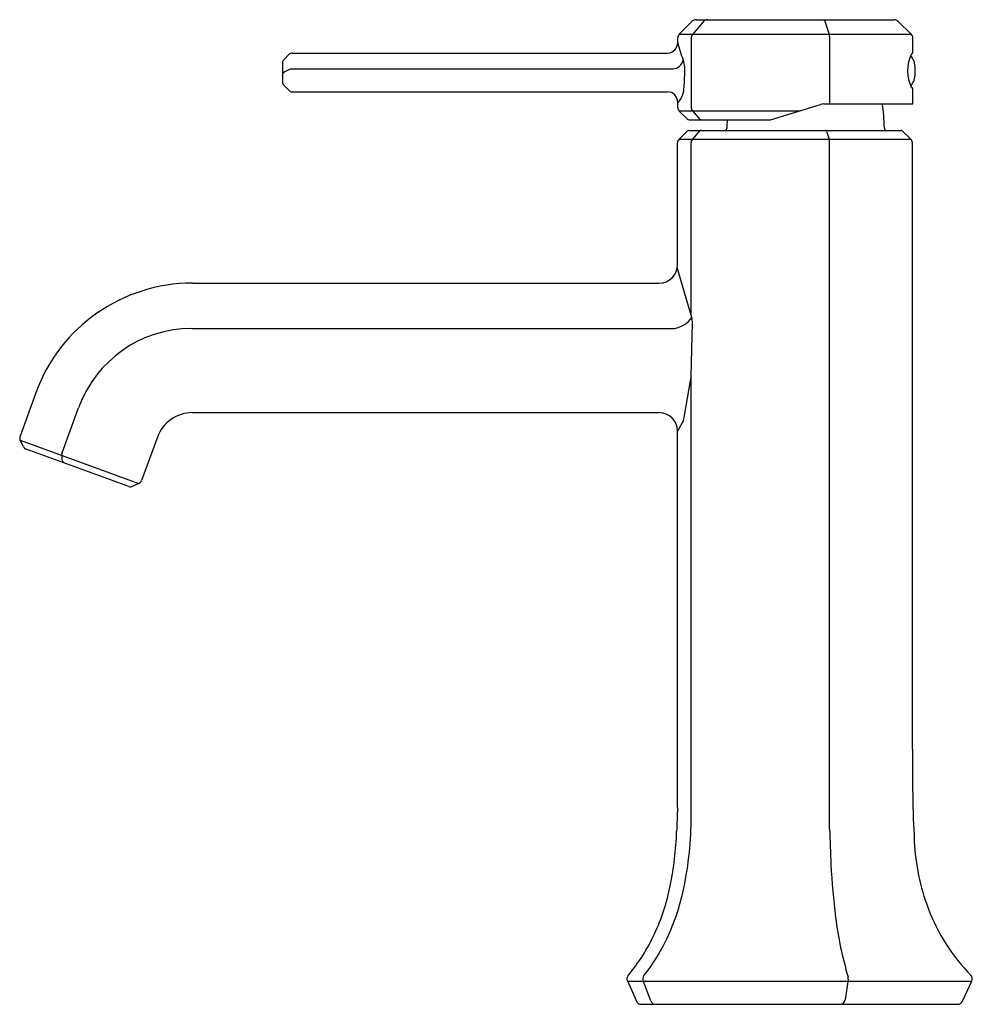
# Model space of a CAD drawing. Units: inches. Extents: x 4069.99 to 4077.11, y 128.19 to 135.54.
import ezdxf

# ---------------------------------------------------------------- set-up
doc = ezdxf.new("R2010")
doc.units = ezdxf.units.IN
doc.header["$LTSCALE"] = 0.64311
doc.header["$MEASUREMENT"] = 0
doc.layers.get('0').update_dxf_attribs({"color": 255, "linetype": 'CONTINUOUS'})
doc.layers.get('Defpoints').update_dxf_attribs({"linetype": 'CONTINUOUS'})
doc.styles.get("Standard").update_dxf_attribs({"font": 'txt', "width": 0.8})

msp = doc.modelspace()

# ---------------------------------------------------------------- linework, layer by layer
for p, q in [((4074.9228, 135.435), (4075.0197, 135.532)), ((4075.1022, 135.5294), (4075.0209, 135.4321)), ((4075.0476, 135.5435), (4076.5279, 135.5435)), ((4076.0132, 135.5255), (4076.0441, 135.4287)), ((4076.5553, 135.5324), (4076.6557, 135.4351)), ((4074.9113, 135.3729), (4074.9113, 135.4072)), ((4074.9228, 135.435), (4076.6558, 135.435)), ((4075.0117, 135.4068), (4075.0117, 134.8889)), ((4076.0459, 135.4167), (4076.0459, 134.9136)), ((4076.6677, 135.2995), (4076.6677, 135.4068)), ((4071.9661, 135.2432), (4072.0072, 135.2849)), ((4072.0296, 135.2942), (4074.8326, 135.2942)), ((4071.957, 135.2211), (4071.957, 135.0769)), ((4072.0089, 135.1721), (4071.9742, 135.1543)), ((4072.0233, 135.1755), (4074.875, 135.1755)), ((4076.6854, 135.1421), (4076.6854, 135.1808)), ((4072.007, 135.0138), (4071.9662, 135.0546)), ((4072.0293, 135.0046), (4074.8326, 135.0046)), ((4076.6677, 134.9175), (4076.6677, 135.0238)), ((4074.9113, 134.8885), (4074.9113, 134.9259)), ((4074.9204, 134.8634), (4075.8256, 134.8634)), ((4074.9228, 134.8607), (4074.9765, 134.807)), ((4075.0208, 134.8636), (4075.066, 134.8096)), ((4075.6045, 134.7956), (4075.9784, 134.9101)), ((4076.0014, 134.9136), (4076.6638, 134.9136)), ((4075.0043, 134.7955), (4075.6034, 134.7955)), ((4074.9208, 134.6503), (4074.9838, 134.7133)), ((4074.9922, 134.7167), (4076.5805, 134.7167)), ((4075.0733, 134.7125), (4075.0208, 134.6497)), ((4076.0236, 134.7085), (4076.044, 134.6446)), ((4076.6526, 134.6515), (4076.5887, 134.7134)), ((4074.9208, 134.6503), (4076.6538, 134.6503)), ((4074.9093, 133.7138), (4074.9093, 134.6224)), ((4075.0117, 133.3328), (4075.0117, 134.6245)), ((4076.0459, 129.4973), (4076.0459, 134.6326)), ((4076.6646, 130.0934), (4076.6646, 134.6232)), ((4075.0156, 133.3192), (4074.9077, 133.6929)), ((4071.2843, 133.5751), (4074.7706, 133.5751)), ((4075.0118, 132.8811), (4075.021, 133.2775)), ((4071.2792, 133.2363), (4074.8888, 133.2363)), ((4075.0117, 129.5563), (4075.0117, 132.8773)), ((4074.9594, 132.5723), (4075.0098, 132.8604)), ((4070.1135, 132.7555), (4069.9958, 132.4325)), ((4070.3105, 132.3066), (4070.4336, 132.6443)), ((4071.2843, 132.6075), (4074.7706, 132.6075)), ((4074.9424, 132.5259), (4074.9093, 132.4695)), ((4074.9093, 129.6562), (4074.9093, 132.4688)), ((4070.0207, 132.3544), (4069.9974, 132.4016)), ((4069.9974, 132.4016), (4070.8844, 132.0786)), ((4071.0226, 132.4243), (4070.9048, 132.1008)), ((4070.8082, 132.0558), (4070.0426, 132.3348)), ((4070.3081, 132.2945), (4070.3072, 132.2674)), ((4070.8844, 132.0786), (4070.8383, 132.0571)), ((4074.5344, 128.3607), (4074.6016, 128.2098)), ((4074.5349, 128.3595), (4077.1088, 128.3595)), ((4074.7099, 128.2118), (4074.6525, 128.3624)), ((4076.1848, 128.3744), (4076.1624, 128.2202)), ((4077.038, 128.2091), (4077.1085, 128.3587)), ((4074.6376, 128.1864), (4077.0024, 128.1864))]:
    msp.add_line(p, q)
for centre, radius, start, end in [((4075.0476, 135.5041), 0.0394, 90, 135), ((4075.1325, 135.5041), 0.0394, 90, 140.08936), ((4075.9905, 135.5218), 0.0231, 9.29004, 70.0337), ((4076.5279, 135.5041), 0.0394, 45.90667, 90), ((4074.8326, 135.3729), 0.0787, 270, 0), ((4074.9507, 135.4072), 0.0394, 135, 180), ((4075.9468, 135.6176), 1.0641, 193.29378, 200.69368), ((4075.0511, 135.4068), 0.0394, 140.08936, 180), ((4076.0065, 135.4167), 0.0394, 360, 17.65171), ((4076.6283, 135.4068), 0.0394, 360, 45.90667), ((4076.6558, 135.2995), 0.0119, 277.12875, 0.28792), ((4071.9885, 135.2211), 0.0315, 135.40216, 180), ((4072.0296, 135.2627), 0.0315, 90, 135.40216), ((4074.8674, 135.2615), 0.0863, 275.01563, 346.66146), ((4074.7379, 135.1643), 0.227, 353.74053, 19.90428), ((4076.9074, 135.1616), 0.28, 153.24621, 206.75529), ((4076.5353, 135.1812), 0.1501, 359.83012, 39.1179), ((4071.9885, 135.1263), 0.0315, 117.06802, 180), ((4072.0233, 135.144), 0.0315, 90, 117.06802), ((4071.9885, 135.0769), 0.0315, 180, 224.99997), ((4073.334, 135.1832), 1.6302, 354.53326, 358.46509), ((4076.5353, 135.142), 0.1501, 320.88797, 0.03694), ((4072.0293, 135.0361), 0.0315, 224.99997, 270), ((4074.8326, 134.9259), 0.0787, 360, 90), ((4074.8087, 135.0298), 0.148, 332.42848, 359.25782), ((4076.6558, 135.0238), 0.0119, 359.87939, 82.87275), ((4077.7486, 132.6559), 3.6337, 140.61994, 141.33912), ((4074.9507, 134.8885), 0.0394, 180, 225), ((4075.0511, 134.8889), 0.0394, 180, 219.87989), ((4076.0014, 134.8349), 0.0787, 90, 107.02657), ((4075.207, 134.7146), 1.248, 0.89716, 9.17354), ((4076.6638, 134.9175), 0.0039, 270, 0), ((4075.0043, 134.8349), 0.0394, 225, 270), ((4075.0962, 134.8349), 0.0394, 219.87989, 270), ((4076.5258, 134.7146), 1.2479, 176.28513, 179.10299), ((4075.6034, 134.7994), 0.0039, 270, 287.02657), ((4074.9922, 134.7049), 0.0118, 90, 135), ((4075.0823, 134.7049), 0.0118, 90, 140.12702), ((4075.2584, 134.7345), 0.0197, 295.84214, 359.10299), ((4076.0124, 134.7049), 0.0118, 17.69619, 90), ((4076.4746, 134.7345), 0.0197, 180.89716, 244.15786), ((4076.5805, 134.7049), 0.0118, 45.88266, 90), ((4074.9487, 134.6224), 0.0394, 135, 180), ((4075.0511, 134.6245), 0.0394, 140.12702, 180), ((4076.0065, 134.6326), 0.0394, 360, 17.69619), ((4076.6252, 134.6232), 0.0394, 360, 45.88266), ((4074.7706, 133.7138), 0.1387, 270, 0), ((4071.2843, 132.329), 1.2461, 90, 159.9824), ((4074.8515, 133.4318), 0.199, 280.79122, 325.54152), ((4074.8824, 133.2807), 0.1387, 358.66865, 16.1055), ((4071.2792, 132.3363), 0.9, 90, 159.9824), ((4074.8731, 132.8843), 0.1387, 350.09092, 358.66865), ((4071.2843, 132.329), 0.2785, 90, 159.9824), ((4074.7706, 132.4688), 0.1387, 360, 90), ((4074.8228, 132.5961), 0.1387, 329.55016, 350.09092), ((4070.0328, 132.419), 0.0394, 159.9824, 206.26179), ((4070.0561, 132.3718), 0.0394, 206.26179, 249.9824), ((4070.3475, 132.2931), 0.0394, 159.9824, 177.9246), ((4070.3465, 132.266), 0.0394, 177.9246, 249.9824), ((4070.8677, 132.1143), 0.0394, 294.9824, 339.9824), ((4070.8217, 132.0929), 0.0394, 249.9824, 294.9824), ((4088.8581, 129.9963), 12.1939, 179.54371, 182.78683), ((4099.4854, 128.6664), 24.5961, 177.69351, 178.10895), ((4072.42, 129.5899), 2.5919, 347.34649, 359.2585), ((4095.1888, 130.0931), 19.1522, 181.78276, 182.58012), ((4072.4632, 129.5585), 2.4409, 348.51307, 358.10895), ((4078.3165, 129.4832), 1.6398, 182.78683, 200.68718), ((4080.7986, 129.4447), 4.7474, 182.58012, 187.37661), ((4073.2547, 129.3977), 1.6332, 335.2435, 348.51307), ((4073.3599, 129.3789), 1.6286, 333.81154, 347.34649), ((4078.1428, 129.4176), 1.4542, 200.68718, 224.24272), ((4078.9776, 129.2089), 2.9112, 187.37661, 196.31502), ((4073.4715, 129.2977), 1.3945, 320.03239, 335.2435), ((4073.4978, 129.311), 1.4749, 321.89044, 333.81154), ((4074.5704, 128.3767), 0.0394, 140.03239, 204), ((4074.6893, 128.3765), 0.0394, 141.89044, 200.86344), ((4076.1458, 128.3801), 0.0394, 351.71723, 16.31502), ((4077.0728, 128.3755), 0.0394, 334.79517, 44.24272), ((4074.6376, 128.2258), 0.0394, 204, 270), ((4074.7467, 128.2258), 0.0394, 200.86344, 270), ((4076.1234, 128.2258), 0.0394, 270, 351.71723), ((4077.0024, 128.2258), 0.0394, 270, 334.79517)]:
    msp.add_arc(centre, radius, start, end)

# ---------------------------------------------------------------- texts
at = {"layer": 'Defpoints'}
for tag, p, s in [('TRADENAME', (4075.8162, 128.1897), 'OCCASION'), ('MODELNUMBER', (4075.8162, 128.1913), 'K-27000-4K'), ('PRODUCT', (4075.8162, 128.188), 'BATHROOM SINK FAUCET')]:
    msp.add_attdef(tag, p, s, height=0.001, dxfattribs=at)

doc.saveas('drawing.dxf')
